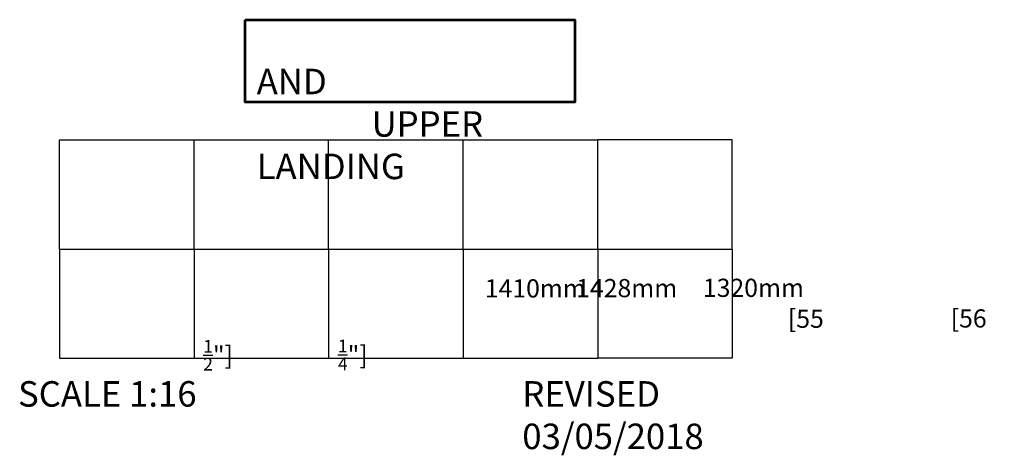
# Model space of a CAD drawing. Units: inches. Extents: x -5243 to 10723, y -871 to 2494.
# Drawn here: x 1268 to 3976, y -871 to 326 of the extents above; entities that cross this region are included whole.
import ezdxf

# ---------------------------------------------------------------- set-up
doc = ezdxf.new("R2010")
doc.units = ezdxf.units.IN
doc.layers.add('OBJECT', color=7, linetype='Continuous', lineweight=53)
doc.styles.add('SIMPLEX', font='SIMPLEX.shx')

msp = doc.modelspace()

# ---------------------------------------------------------------- linework, layer by layer
for p, q in [((1377.747, -4.031), (1747.747, -4.031)), ((1377.747, -304.031), (1377.747, -4.031)), ((1747.747, -4.031), (2117.747, -4.031)), ((1747.747, -304.031), (1747.747, -4.031)), ((2117.747, -4.031), (2487.747, -4.031)), ((2117.747, -304.031), (2117.747, -4.031)), ((2487.747, -4.031), (2857.747, -4.031)), ((2487.747, -304.031), (2487.747, -4.031)), ((3227.747, -4.031), (2857.747, -4.031)), ((2857.747, -304.031), (2857.747, -4.031)), ((3227.747, -304.031), (3227.747, -4.031)), ((1377.747, -304.031), (1747.747, -304.031)), ((1377.747, -304.031), (1747.747, -304.031)), ((1377.747, -304.031), (1377.747, -604.031)), ((1747.747, -304.031), (2117.747, -304.031)), ((1747.747, -304.031), (2117.747, -304.031)), ((1747.747, -304.031), (1747.747, -604.031)), ((2117.747, -304.031), (2487.747, -304.031)), ((2117.747, -304.031), (2487.747, -304.031)), ((2117.747, -304.031), (2117.747, -604.031)), ((2487.747, -304.031), (2857.747, -304.031)), ((2487.747, -304.031), (2857.747, -304.031)), ((2487.747, -304.031), (2487.747, -604.031)), ((2857.747, -304.031), (3227.747, -304.031)), ((2857.747, -304.031), (3227.747, -304.031)), ((2857.747, -304.031), (2857.747, -604.031)), ((3227.747, -304.031), (3227.747, -604.031)), ((1377.747, -604.031), (1747.747, -604.031)), ((1747.747, -604.031), (2117.747, -604.031)), ((2117.747, -604.031), (2487.747, -604.031)), ((2487.747, -604.031), (2857.747, -604.031)), ((3227.747, -604.031), (2857.747, -604.031))]:
    msp.add_line(p, q)
at = {"layer": 'OBJECT'}
msp.add_lwpolyline([(1887.99, 326.273), (2794.726, 326.273), (2794.726, 99.36), (1887.99, 99.36)], close=True, dxfattribs=at)

# ---------------------------------------------------------------- texts
at = {"char_height": 50, "attachment_point": 1, "style": 'SIMPLEX'}
for s, width, insert in [('\\A1;\\pi15.48282;1410mm\\P\\pi32.14949;[55 {\\H0.7x;\\S1/2;}"]', 326.20374, (1772.999, -387.226)), ('\\A1;\\pi13.1011;1428mm\\P\\pi33.69634;[56 {\\H0.7x;\\S1/4;}"]', 330.9641, (2143.389, -386.434)), ('\\A1;\\pi5.21145;1320mm\\P\\pi65.92574;[52"]', 315.18481, (2886.3, -385.652))]:
    msp.add_mtext_dynamic_manual_height_columns(s, width=width, gutter_width=0.5, heights=[0], dxfattribs=dict(at, insert=insert))
at = {"layer": 'OBJECT', "char_height": 70, "attachment_point": 1, "style": 'SIMPLEX'}
for s, width, insert in [('\\pi121.18148;LOWER AND\\P\\pi4.51482;UPPER LANDING', 842.36297, (1919.892, 308.109)), ('SCALE 1:16', 794.68669, (1263.676, -667.201)), ('REVISED 03/05/2018', 890.76426, (2650.286, -667.201))]:
    msp.add_mtext_dynamic_manual_height_columns(s, width=width, gutter_width=0.5, heights=[0], dxfattribs=dict(at, insert=insert))

doc.saveas('drawing.dxf')
